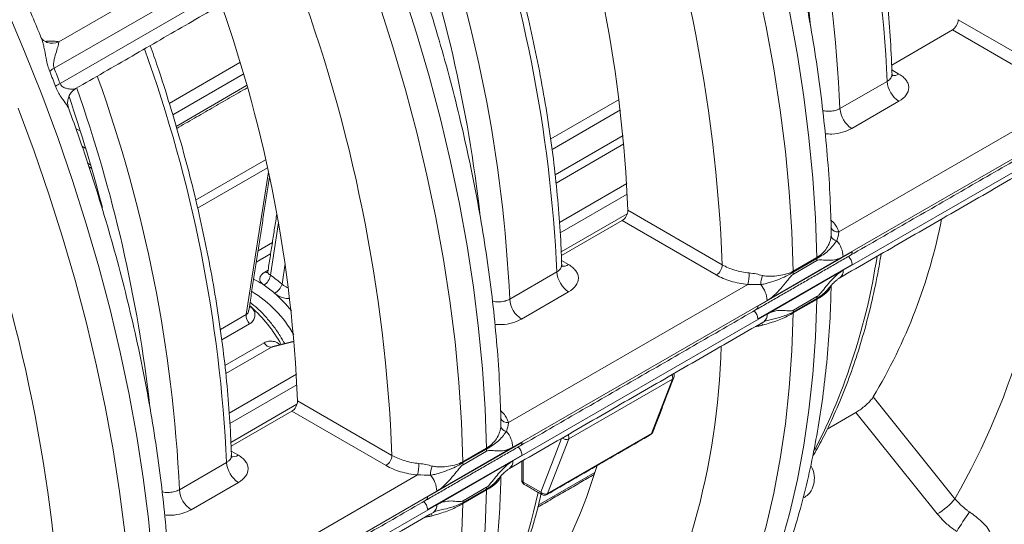
# Model space of a CAD drawing. Units: millimetres. Extents: x -20 to 479, y -435 to 236.
# Drawn here: x 392 to 428, y -273 to -255 of the extents above; entities that cross this region are included whole.
import ezdxf

# ---------------------------------------------------------------- set-up
doc = ezdxf.new("R2010")
doc.units = ezdxf.units.MM

msp = doc.modelspace()

# ---------------------------------------------------------------- linework, layer by layer
at = {"color": 7, "linetype": 'Continuous', "lineweight": 15}
for p, q in [((402.948, -251.048), (393.558, -256.469)), ((393.724, -255.525), (401.623, -250.964)), ((393.77, -257.016), (403.161, -251.595)), ((426.07, -254.724), (429.466, -256.684)), ((423.68, -256.356), (425.864, -255.095)), ((429.254, -257.052), (425.864, -255.095)), ((393.236, -255.504), (393.288, -255.5)), ((393.298, -255.538), (393.309, -255.543)), ((397.701, -257.735), (400.239, -256.269)), ((400.361, -256.682), (397.824, -258.147)), ((423.687, -256.532), (423.942, -256.679)), ((421.821, -257.923), (423.518, -256.943)), ((397.945, -258.562), (400.481, -257.098)), ((421.779, -262.36), (430.389, -257.39)), ((411.416, -259.013), (413.88, -257.59)), ((423.942, -257.659), (422.245, -258.639)), ((413.926, -257.969), (411.465, -259.39)), ((421.935, -263.25), (431.081, -257.97)), ((421.935, -263.74), (431.081, -258.46)), ((394.338, -258.637), (394.504, -258.74)), ((411.579, -260.309), (414.025, -258.897)), ((414.052, -259.191), (411.609, -260.601)), ((394.694, -259.356), (394.559, -259.273)), ((394.766, -259.89), (394.872, -259.956)), ((398.648, -261.214), (401.164, -259.761)), ((401.231, -260.057), (398.718, -261.508)), ((400.466, -265.334), (401.262, -260.198)), ((411.732, -262.022), (414.153, -260.624)), ((414.171, -261.003), (411.755, -262.397)), ((414.191, -261.582), (417.587, -263.542)), ((401.628, -262.025), (401.335, -263.918)), ((411.796, -263.075), (414.169, -261.705)), ((411.801, -263.213), (413.985, -261.953)), ((417.374, -263.91), (413.985, -261.953)), ((400.891, -263.043), (401.406, -262.745)), ((422.265, -263.078), (418.871, -265.037)), ((401.343, -263.154), (400.827, -263.452)), ((411.808, -263.39), (412.062, -263.537)), ((419.201, -264.828), (421.935, -263.25)), ((420.137, -263.773), (420.986, -263.283)), ((420.988, -263.315), (420.14, -263.805)), ((420.993, -263.389), (420.144, -263.879)), ((401.137, -263.807), (401.252, -263.74)), ((401.754, -264.24), (401.87, -263.492)), ((409.942, -264.781), (411.639, -263.801)), ((418.871, -265.49), (422.265, -263.53)), ((419.201, -265.318), (421.935, -263.74)), ((409.899, -269.218), (418.509, -264.248)), ((412.063, -264.517), (410.366, -265.497)), ((410.056, -270.108), (419.201, -264.828)), ((420.986, -264.787), (420.137, -265.277)), ((420.14, -265.247), (420.988, -264.758)), ((420.144, -265.179), (420.993, -264.689)), ((399.537, -265.871), (400.466, -265.334)), ((410.056, -270.598), (419.201, -265.318)), ((400.589, -265.668), (399.585, -266.248)), ((399.699, -267.167), (401.115, -266.349)), ((401.374, -266.509), (399.729, -267.459)), ((402.194, -266.303), (401.374, -266.509)), ((399.852, -268.879), (402.273, -267.482)), ((415.798, -267.654), (412.064, -269.809)), ((415.041, -269.618), (415.798, -267.654)), ((402.291, -267.86), (399.876, -269.255)), ((423.015, -268.3), (425.956, -271.959)), ((399.916, -269.933), (402.29, -268.563)), ((402.311, -268.44), (405.707, -270.4)), ((399.921, -270.071), (402.105, -268.811)), ((405.495, -270.767), (402.105, -268.811)), ((421.358, -269.457), (422.39, -268.861)), ((425.32, -272.506), (422.39, -268.861)), ((411.061, -271.728), (411.807, -269.79)), ((411.307, -271.774), (415.041, -269.618)), ((412.064, -269.809), (411.307, -271.774)), ((410.385, -269.935), (406.991, -271.895)), ((407.322, -271.686), (410.056, -270.108)), ((408.258, -270.631), (409.106, -270.141)), ((409.109, -270.173), (408.26, -270.663)), ((399.928, -270.248), (400.183, -270.395)), ((406.991, -272.348), (410.385, -270.388)), ((409.113, -270.247), (408.265, -270.737)), ((398.063, -271.639), (399.76, -270.659)), ((407.322, -272.176), (410.056, -270.598)), ((410.428, -270.586), (410.428, -271.363)), ((398.02, -276.076), (406.63, -271.106)), ((410.966, -272.193), (413.006, -271.015)), ((400.184, -271.375), (398.486, -272.355)), ((408.265, -272.037), (409.113, -271.547)), ((410.428, -271.363), (411.061, -271.728)), ((398.177, -276.966), (407.322, -271.686)), ((409.106, -271.645), (408.258, -272.135)), ((408.26, -272.105), (409.109, -271.615)), ((398.177, -277.455), (407.322, -272.176))]:
    msp.add_line(p, q, dxfattribs=at)
at = {"color": 7, "linetype": 'Continuous', "lineweight": 15, "flags": 128}
for points in [[(408.239, -229.234), (409.167, -230.652), (410.064, -232.092), (410.931, -233.554), (411.765, -235.034), (412.565, -236.531), (413.33, -238.043), (414.059, -239.566), (414.752, -241.1), (415.406, -242.641), (416.021, -244.188), (416.596, -245.739), (417.13, -247.29), (417.623, -248.84), (418.074, -250.386), (418.481, -251.927), (418.845, -253.459), (419.165, -254.981), (419.44, -256.491), (419.671, -257.985), (419.856, -259.463), (419.996, -260.922), (420.089, -262.359), (420.137, -263.773)], [(420.986, -263.283), (420.938, -261.869), (420.844, -260.432), (420.705, -258.973), (420.519, -257.495), (420.289, -256.001), (420.014, -254.491), (419.694, -252.969), (419.33, -251.437), (418.922, -249.896), (418.472, -248.35), (417.979, -246.8), (417.445, -245.249), (416.869, -243.699), (416.254, -242.152), (415.6, -240.61), (414.908, -239.076), (414.179, -237.553), (413.413, -236.041), (412.613, -234.544), (411.779, -233.064), (410.913, -231.603), (410.015, -230.162)], [(409.106, -270.141), (409.059, -268.727), (408.965, -267.29), (408.825, -265.831), (408.64, -264.353), (408.41, -262.859), (408.134, -261.349), (407.814, -259.827), (407.45, -258.295), (407.043, -256.754), (406.592, -255.208), (406.099, -253.658)], [(405.251, -254.148), (405.744, -255.698), (406.194, -257.244), (406.602, -258.784), (406.966, -260.317), (407.286, -261.839), (407.561, -263.348), (407.792, -264.843), (407.977, -266.321), (408.116, -267.78), (408.21, -269.217), (408.258, -270.631)], [(397.227, -276.999), (397.179, -275.585), (397.085, -274.148), (396.946, -272.689), (396.761, -271.211), (396.53, -269.716), (396.255, -268.207), (395.935, -266.685), (395.571, -265.152), (395.163, -263.612), (394.713, -262.066), (394.22, -260.516), (393.686, -258.964), (393.111, -257.414), (392.495, -255.867), (391.841, -254.326)], [(392.262, -257.904), (392.837, -259.454), (393.372, -261.005), (393.864, -262.555), (394.315, -264.102), (394.722, -265.642), (395.086, -267.175), (395.406, -268.697), (395.682, -270.206), (395.912, -271.701), (396.097, -273.179), (396.237, -274.637), (396.331, -276.075), (396.379, -277.489)], [(411.795, -284.367), (412.613, -283.859), (413.413, -283.286), (414.179, -282.658), (414.908, -281.976), (415.6, -281.242), (416.254, -280.456), (416.869, -279.619), (417.445, -278.733), (417.979, -277.799), (418.472, -276.818), (418.922, -275.791), (419.33, -274.722), (419.694, -273.609), (420.014, -272.457), (420.289, -271.265), (420.519, -270.036), (420.705, -268.772), (420.844, -267.475), (420.938, -266.146), (420.986, -264.787)], [(400.574, -265.088), (400.601, -265.079), (400.641, -265.059)], [(400.641, -265.059), (400.594, -265.019), (400.585, -265.012)], [(420.137, -265.277), (420.089, -266.636), (419.996, -267.965), (419.856, -269.262), (419.671, -270.526), (419.44, -271.755), (419.165, -272.947), (418.845, -274.099), (418.481, -275.211), (418.074, -276.281), (417.623, -277.308), (417.13, -278.288), (416.596, -279.223), (416.021, -280.109), (415.406, -280.946), (414.752, -281.732), (414.059, -282.466), (413.33, -283.148), (412.565, -283.776), (411.765, -284.349), (410.978, -284.839)], [(399.916, -291.225), (400.734, -290.717), (401.534, -290.144), (402.299, -289.516), (403.029, -288.834), (403.721, -288.1), (404.375, -287.314), (404.99, -286.477), (405.565, -285.591), (406.099, -284.656), (406.592, -283.675), (407.043, -282.649), (407.45, -281.579), (407.814, -280.467), (408.134, -279.314), (408.41, -278.123), (408.64, -276.894), (408.825, -275.63), (408.965, -274.333), (409.059, -273.004), (409.106, -271.645)], [(408.258, -272.135), (408.21, -273.493), (408.116, -274.822), (407.977, -276.12), (407.792, -277.384), (407.561, -278.613), (407.286, -279.804), (406.966, -280.957), (406.602, -282.069), (406.194, -283.139), (405.744, -284.165), (405.251, -285.146), (404.717, -286.081), (404.141, -286.967), (403.526, -287.803), (402.872, -288.59), (402.18, -289.324), (401.451, -290.006), (400.685, -290.634), (399.885, -291.207), (399.099, -291.697)]]:
    msp.add_lwpolyline(points, dxfattribs=at)
at = {"color": 7, "linetype": 'Continuous', "lineweight": 15}
for centre, radius, start, end in [((373.712, -258.913), 55.798, 2.2892, 20.5601), ((372.922, -259.25), 50.648, 2.6105, 19.8392), ((371.225, -260.23), 50.648, 2.6105, 19.8392), ((368.796, -260.839), 52.301, 6.4649, 19.399), ((361.833, -265.771), 55.798, 2.2892, 20.5601), ((365.487, -263.562), 48.744, 2.3283, 19.4583), ((361.043, -266.108), 50.648, 2.6105, 19.8392), ((359.346, -267.088), 50.648, 2.6105, 19.8392), ((356.917, -267.697), 52.301, 6.4649, 19.399), ((349.954, -272.629), 55.798, 2.2892, 20.5601), ((353.608, -270.42), 48.744, 2.3283, 19.4583), ((393.494, -255.019), 0.555, 250.5215, 294.4499), ((349.164, -272.966), 50.648, 2.6105, 19.8392), ((393.928, -257.131), 0.759, 119.174, 134.0866), ((423.761, -256.42), 0.316, 253.9471, 304.8622), ((394.135, -257.715), 0.789, 117.5735, 131.7871), ((347.467, -273.945), 50.648, 2.6105, 19.8392), ((424.443, -256.879), 0.927, 183.9555, 237.298), ((345.037, -274.555), 52.301, 6.4649, 19.399), ((340.869, -275.628), 56.231, 14.5677, 18.8199), ((422.746, -257.859), 0.927, 183.9555, 237.298), ((338.074, -279.487), 55.798, 2.2892, 20.5601), ((403.264, -258.914), 26.175, 330.1065, 358.4615), ((405.858, -258.025), 19.998, 329.0846, 348.8343), ((421.73, -262.109), 0.256, 201.6158, 281.0203), ((421.737, -262.437), 0.245, 196.0519, 262.2755), ((421.009, -263.294), 0.928, 2.7362, 41.4756), ((422.124, -263.08), 0.141, 304.2977, 1.0616), ((400.624, -259.836), 22.785, 332.8912, 351.4101), ((421.304, -263.277), 0.319, 181.1034, 186.8566), ((420.364, -263.391), 0.628, 0.1185, 6.8869), ((421.786, -263.579), 0.481, 5.8246, 44.7952), ((401.209, -263.673), 0.152, 241.6269, 281.8045), ((412.564, -263.737), 0.927, 183.9555, 237.298), ((411.881, -263.277), 0.316, 253.9471, 304.8622), ((417.126, -263.521), 0.461, 302.6055, 357.3945), ((420.456, -263.767), 0.319, 181.1034, 186.8566), ((419.516, -263.88), 0.628, 0.1185, 6.8869), ((421.637, -263.77), 0.3, 305.1904, 5.7576), ((399.44, -266.751), 2.984, 56.0457, 64.3206), ((400.843, -263.855), 0.496, 302.0539, 352.687), ((399.015, -267.377), 4.164, 48.8794, 56.1439), ((416.807, -263.832), 1.752, 346.2665, 359.8645), ((420.054, -264.307), 1.085, 159.5681, 177.4366), ((398.521, -268.087), 4.176, 28.9887, 59.1179), ((398.983, -267.441), 3.811, 48.8794, 56.1439), ((401.176, -264.047), 0.609, 301.0249, 341.6136), ((418.275, -264.873), 0.928, 2.7362, 41.4756), ((398.329, -268.175), 4.795, 38.3589, 48.7689), ((410.867, -264.717), 0.927, 183.9555, 237.298), ((421.234, -264.791), 0.248, 172.2758, 179.0715), ((420.488, -264.69), 0.505, 352.3158, 0.1475), ((397.192, -268.939), 5.191, 29.1208, 48.3627), ((418.392, -265.538), 0.481, 5.8246, 44.7952), ((418.73, -265.04), 0.141, 304.2977, 1.0616), ((419.639, -265.18), 0.505, 352.3158, 0.1475), ((400.905, -265.362), 0.44, 176.2963, 224.0565), ((418.902, -265.348), 0.301, 305.5888, 5.7234), ((420.386, -265.281), 0.248, 172.2758, 179.0715), ((418.38, -265.974), 0.705, 21.3158, 28.5109), ((401.37, -266.227), 0.282, 205.6643, 270.9932), ((391.385, -265.772), 26.175, 330.1065, 358.4615), ((415.591, -267.602), 0.213, 346.1276, 29.3432), ((415.746, -267.559), 0.108, 298.76, 338.1746), ((415.678, -267.534), 0.18, 338.9285, 24.3207), ((409.85, -268.967), 0.256, 201.6158, 281.0203), ((409.857, -269.295), 0.245, 196.0519, 262.2755), ((409.129, -270.152), 0.928, 2.7362, 41.4756), ((411.973, -269.613), 0.216, 228.8479, 294.9116), ((411.857, -269.758), 0.213, 346.1276, 29.3432), ((414.921, -269.499), 0.18, 299.9973, 338.9285), ((414.975, -269.595), 0.0696, 301.2583, 340.7538), ((414.989, -269.524), 0.108, 298.76, 338.1746), ((409.425, -270.135), 0.319, 181.1034, 186.8566), ((408.485, -270.248), 0.628, 0.1185, 6.8869), ((409.907, -270.437), 0.481, 5.8246, 44.7952), ((410.244, -269.938), 0.141, 304.2977, 1.0616), ((400.002, -270.135), 0.316, 253.9471, 304.8622), ((405.247, -270.379), 0.461, 302.6055, 357.3945), ((400.684, -270.595), 0.927, 183.9555, 237.298), ((404.928, -270.69), 1.752, 346.2665, 359.8645), ((408.174, -271.164), 1.085, 159.5681, 177.4366), ((408.577, -270.625), 0.319, 181.1034, 186.8566), ((407.636, -270.738), 0.628, 0.1185, 6.8869), ((409.757, -270.628), 0.3, 305.1904, 5.7576), ((395.048, -265.393), 18.819, 328.743, 343.4039), ((406.395, -271.73), 0.928, 2.7362, 41.4756), ((408.608, -271.548), 0.505, 352.3158, 0.1475), ((410.556, -271.289), 0.18, 180, 240.0027), ((410.466, -271.28), 0.0905, 185.6948, 245.6253), ((410.514, -271.374), 0.0863, 172.7442, 235.9436), ((398.987, -271.575), 0.927, 183.9555, 237.298), ((406.85, -271.897), 0.141, 304.2977, 1.0616), ((390.148, -267.22), 21.297, 332.4296, 347.7691), ((409.355, -271.649), 0.248, 172.2758, 179.0715), ((411.151, -271.737), 0.0906, 174.379, 234.3088), ((411.216, -271.577), 0.217, 224.0832, 294.8804), ((411.188, -271.654), 0.18, 240.0027, 299.9973), ((411.242, -271.751), 0.0696, 301.2583, 340.7538), ((424.172, -270.526), 2.289, 300.1044, 321.2295), ((406.513, -272.396), 0.481, 5.8246, 44.7952), ((407.022, -272.206), 0.301, 305.5888, 5.7234), ((408.506, -272.139), 0.248, 172.2758, 179.0715), ((407.76, -272.038), 0.505, 352.3158, 0.1475), ((406.501, -272.832), 0.705, 21.3158, 28.5109), ((441.022, -282.475), 17.672, 145.3849, 148.0992)]:
    msp.add_arc(centre, radius, start, end, dxfattribs=at)
for points, knots in [([(393.095, -255.384), (392.988, -255.123), (392.683, -254.373), (392.14, -253.141), (391.47, -251.69), (390.765, -250.251), (390.028, -248.823), (389.259, -247.41), (388.461, -246.012), (387.632, -244.632), (386.776, -243.272), (385.892, -241.933), (384.982, -240.617), (384.066, -239.347), (383.441, -238.531), (383.138, -238.134)], [0, 0, 0, 0, 0.042901, 0.123048, 0.203184, 0.283309, 0.363428, 0.443541, 0.523653, 0.603765, 0.683879, 0.763998, 0.844124, 0.92426, 1, 1, 1, 1]), ([(423.693, -256.685), (423.686, -256.496), (423.665, -255.886), (423.597, -254.838), (423.475, -253.536), (423.312, -252.218), (423.107, -250.886), (422.862, -249.54), (422.576, -248.184), (422.251, -246.819), (421.887, -245.447), (421.482, -244.071), (421.111, -242.901), (420.862, -242.191), (420.775, -241.94)], [0, 0, 0, 0, 0.0408259, 0.1318378, 0.222841, 0.3138324, 0.4048112, 0.4957766, 0.5867286, 0.6776673, 0.7685933, 0.8595072, 0.9504098, 1, 1, 1, 1]), ([(421.507, -262.348), (421.496, -261.951), (421.472, -261.1), (421.384, -259.773), (421.253, -258.374), (421.08, -256.958), (420.866, -255.529), (420.61, -254.088), (420.313, -252.636), (419.976, -251.177), (419.599, -249.71), (419.183, -248.24), (418.728, -246.766), (418.279, -245.413), (417.965, -244.552), (417.83, -244.182)], [0, 0, 0, 0, 0.069606, 0.1489, 0.228173, 0.307423, 0.386645, 0.46584, 0.545006, 0.624143, 0.703253, 0.782336, 0.861394, 0.940429, 1, 1, 1, 1]), ([(411.814, -263.543), (411.807, -263.354), (411.785, -262.743), (411.718, -261.695), (411.596, -260.394), (411.432, -259.076), (411.228, -257.743), (410.982, -256.398), (410.697, -255.042), (410.372, -253.677), (410.007, -252.305), (409.603, -250.929), (409.232, -249.759), (408.983, -249.049), (408.895, -248.798)], [0, 0, 0, 0, 0.040826, 0.131838, 0.222841, 0.313832, 0.404811, 0.495777, 0.586729, 0.677667, 0.768593, 0.859507, 0.95041, 1, 1, 1, 1]), ([(409.627, -269.206), (409.616, -268.808), (409.593, -267.958), (409.504, -266.631), (409.374, -265.231), (409.201, -263.816), (408.986, -262.387), (408.73, -260.946), (408.434, -259.494), (408.097, -258.034), (407.72, -256.568), (407.304, -255.098), (406.849, -253.624), (406.4, -252.271), (406.086, -251.41), (405.951, -251.04)], [0, 0, 0, 0, 0.069606, 0.1489, 0.228173, 0.307423, 0.386645, 0.46584, 0.545006, 0.624143, 0.703253, 0.782336, 0.861394, 0.940429, 1, 1, 1, 1]), ([(425.864, -255.095), (425.92, -255.063), (425.974, -255.004), (426.051, -254.867), (426.072, -254.79), (426.07, -254.724)], [0, 0, 0, 0, 0.5, 0.5, 1, 1, 1, 1]), ([(393.4, -256.586), (393.376, -256.518), (393.32, -256.362), (393.255, -256.055), (393.207, -255.771), (393.153, -255.543), (393.121, -255.431), (393.1, -255.388), (393.098, -255.383)], [0, 0, 0, 0, 0.153873, 0.350584, 0.665198, 0.820504, 0.979723, 1, 1, 1, 1]), ([(393.31, -255.542), (393.269, -255.523), (393.189, -255.488), (393.122, -255.419), (393.099, -255.382), (393.1, -255.384), (393.1, -255.385)], [0, 0, 0, 0, 0.31536, 0.612017, 0.862933, 1, 1, 1, 1]), ([(393.288, -255.5), (393.386, -255.491), (393.471, -255.489), (393.616, -255.497), (393.677, -255.508), (393.724, -255.525)], [0, 0, 0, 0, 0.5, 0.5, 1, 1, 1, 1]), ([(393.322, -255.547), (393.324, -255.548), (393.328, -255.549), (393.308, -255.541), (393.298, -255.537)], [0, 0, 0, 0, 0.4907368, 1, 1, 1, 1]), ([(393.558, -256.469), (393.535, -256.414), (393.533, -256.35), (393.542, -256.24), (393.553, -256.188), (393.587, -256.043), (393.614, -255.957), (393.663, -255.798), (393.685, -255.725), (393.716, -255.602), (393.726, -255.551), (393.724, -255.525)], [0, 0, 0, 0, 0.125, 0.125, 0.25, 0.25, 0.5, 0.5, 0.75, 0.75, 1, 1, 1, 1]), ([(399.934, -270.401), (399.927, -270.212), (399.906, -269.601), (399.838, -268.553), (399.717, -267.252), (399.553, -265.934), (399.348, -264.601), (399.103, -263.256), (398.818, -261.9), (398.492, -260.535), (398.128, -259.163), (397.723, -257.787), (397.353, -256.617), (397.104, -255.906), (397.016, -255.656)], [0, 0, 0, 0, 0.0408259, 0.1318378, 0.222841, 0.3138324, 0.4048112, 0.4957766, 0.5867286, 0.6776673, 0.7685933, 0.8595072, 0.9504098, 1, 1, 1, 1]), ([(393.61, -257.127), (393.575, -257.036), (393.541, -256.946), (393.506, -256.856), (393.471, -256.766), (393.436, -256.676), (393.4, -256.586)], [0, 0, 0, 0, 0.0004941302, 0.0004941302, 0.0004941302, 0.0009882605, 0.0009882605, 0.0009882605, 0.0009882605]), ([(393.558, -256.469), (393.594, -256.559), (393.63, -256.65), (393.665, -256.741), (393.701, -256.833), (393.736, -256.924), (393.77, -257.016)], [0, 0, 0, 0, 0.000500009, 0.000500009, 0.000500009, 0.001000018, 0.001000018, 0.001000018, 0.001000018]), ([(423.518, -256.943), (423.547, -256.924), (423.62, -256.875), (423.687, -256.785), (423.687, -256.715), (423.687, -256.685)], [0, 0, 0, 0, 0.274367, 0.693023, 1, 1, 1, 1]), ([(423.713, -256.762), (423.711, -256.76), (423.707, -256.756), (423.699, -256.711), (423.694, -256.685)], [0, 0, 0, 0, 0.413169, 1, 1, 1, 1]), ([(423.942, -257.659), (424.054, -257.595), (424.143, -257.517), (424.262, -257.351), (424.294, -257.259), (424.294, -257.124), (424.286, -257.078), (424.255, -256.989), (424.232, -256.946), (424.172, -256.862), (424.134, -256.822), (424.047, -256.747), (423.998, -256.712), (423.942, -256.679)], [0, 0, 0, 0, 0.25, 0.25, 0.5, 0.5, 0.625, 0.625, 0.75, 0.75, 0.875, 0.875, 1, 1, 1, 1]), ([(394.329, -257.198), (394.326, -257.202), (394.31, -257.224), (394.191, -257.226), (394.036, -257.212), (393.897, -257.161), (393.831, -257.11), (393.794, -257.068), (393.778, -257.034), (393.77, -257.016)], [0, 0, 0, 0, 0.065326, 0.33676, 0.6702, 0.835747, 0.90563, 0.94893, 1, 1, 1, 1]), ([(394.07, -257.898), (394.06, -257.874), (394.032, -257.81), (393.898, -257.641), (393.758, -257.434), (393.667, -257.269), (393.624, -257.163), (393.61, -257.127)], [0, 0, 0, 0, 0.201937, 0.547681, 0.746457, 0.913125, 1, 1, 1, 1]), ([(394.077, -257.895), (394.07, -257.877), (394.049, -257.82), (394.037, -257.691), (394.063, -257.53), (394.142, -257.371), (394.24, -257.259), (394.314, -257.22), (394.335, -257.209)], [0, 0, 0, 0, 0.086747, 0.270429, 0.472988, 0.687088, 0.913941, 1, 1, 1, 1]), ([(423.658, -277.513), (423.734, -277.471), (424.092, -277.274), (424.703, -276.871), (425.489, -276.304), (426.241, -275.683), (426.96, -275.016), (427.646, -274.301), (428.297, -273.54), (428.913, -272.733), (429.493, -271.88), (430.036, -270.984), (430.541, -270.044), (431.007, -269.063), (431.433, -268.04), (431.819, -266.979), (432.164, -265.881), (432.468, -264.746), (432.729, -263.577), (432.949, -262.376), (433.125, -261.143), (433.258, -259.882), (433.349, -258.641), (433.374, -257.809), (433.386, -257.416)], [0, 0, 0, 0, 0.012379, 0.058594, 0.10481, 0.151063, 0.197387, 0.243817, 0.290378, 0.337091, 0.383969, 0.431018, 0.478238, 0.525621, 0.573157, 0.620831, 0.668624, 0.71652, 0.7645, 0.812546, 0.860643, 0.908776, 0.956934, 1, 1, 1, 1]), ([(397.748, -276.064), (397.737, -275.666), (397.713, -274.816), (397.625, -273.489), (397.495, -272.089), (397.321, -270.674), (397.107, -269.245), (396.851, -267.803), (396.554, -266.352), (396.217, -264.892), (395.84, -263.426), (395.425, -261.955), (394.969, -260.482), (394.52, -259.129), (394.206, -258.268), (394.072, -257.897)], [0, 0, 0, 0, 0.069606, 0.1489, 0.228173, 0.307423, 0.386645, 0.46584, 0.545006, 0.624143, 0.703253, 0.782336, 0.861394, 0.940429, 1, 1, 1, 1]), ([(421.2, -257.99), (421.22, -257.996), (421.302, -258.02), (421.465, -258.023), (421.664, -257.997), (421.769, -257.948), (421.821, -257.923)], [0, 0, 0, 0, 0.100883, 0.400835, 0.700481, 1, 1, 1, 1]), ([(421.289, -258.83), (421.369, -258.835), (421.584, -258.848), (421.931, -258.786), (422.141, -258.688), (422.245, -258.639)], [0, 0, 0, 0, 0.230248, 0.615122, 1, 1, 1, 1]), ([(413.985, -261.953), (414.041, -261.92), (414.095, -261.862), (414.171, -261.725), (414.193, -261.648), (414.191, -261.582)], [0, 0, 0, 0, 0.5, 0.5, 1, 1, 1, 1]), ([(421.493, -261.932), (421.53, -261.967), (421.62, -262.049), (421.716, -262.194), (421.758, -262.305), (421.779, -262.36)], [0, 0, 0, 0, 0.265617, 0.629191, 1, 1, 1, 1]), ([(421.779, -262.36), (421.776, -262.406), (421.768, -262.458), (421.742, -262.565), (421.725, -262.622), (421.704, -262.68)], [0, 0, 0, 0, 0.5, 0.5, 1, 1, 1, 1]), ([(420.986, -263.283), (421.06, -263.24), (421.128, -263.186), (421.247, -263.071), (421.298, -263.01), (421.386, -262.879), (421.422, -262.81), (421.461, -262.702), (421.473, -262.666), (421.49, -262.589), (421.497, -262.549), (421.502, -262.505)], [0, 0, 0, 0, 0.25, 0.25, 0.5, 0.5, 0.75, 0.75, 0.875, 0.875, 1, 1, 1, 1]), ([(421.704, -262.68), (421.676, -262.715), (421.652, -262.749), (421.605, -262.812), (421.581, -262.842), (421.509, -262.929), (421.459, -262.983), (421.345, -263.085), (421.283, -263.134), (421.145, -263.225), (421.07, -263.268), (420.988, -263.315)], [0, 0, 0, 0, 0.125, 0.125, 0.25, 0.25, 0.5, 0.5, 0.75, 0.75, 1, 1, 1, 1]), ([(420.839, -270.447), (420.955, -270.24), (421.231, -269.75), (421.62, -268.928), (422.014, -267.992), (422.367, -267.016), (422.68, -266.002), (422.952, -264.952), (423.16, -264.004), (423.26, -263.393), (423.299, -263.156)], [0, 0, 0, 0, 0.09907, 0.234441, 0.369998, 0.505718, 0.641577, 0.777551, 0.913616, 1, 1, 1, 1]), ([(421.935, -263.25), (421.85, -263.299), (421.765, -263.332), (421.603, -263.373), (421.524, -263.381), (421.371, -263.384), (421.298, -263.378), (421.187, -263.368), (421.151, -263.364), (421.094, -263.363), (421.075, -263.364), (421.035, -263.37), (421.014, -263.377), (420.993, -263.389)], [0, 0, 0, 0, 0.25, 0.25, 0.5, 0.5, 0.75, 0.75, 0.875, 0.875, 0.9375, 0.9375, 1, 1, 1, 1]), ([(401.137, -263.807), (401.108, -263.825), (401.035, -263.872), (400.963, -263.963), (400.944, -264.072), (400.988, -264.181), (401.067, -264.244), (401.106, -264.276)], [0, 0, 0, 0, 0.142123, 0.365884, 0.584449, 0.794148, 1, 1, 1, 1]), ([(401.242, -263.802), (401.242, -263.804), (401.242, -263.822), (401.225, -263.842), (401.23, -263.838), (401.231, -263.837)], [0, 0, 0, 0, 0.104123, 0.917816, 1, 1, 1, 1]), ([(401.335, -263.918), (401.313, -263.904), (401.269, -263.875), (401.24, -263.836), (401.245, -263.811), (401.247, -263.802)], [0, 0, 0, 0, 0.379362, 0.763294, 1, 1, 1, 1]), ([(411.639, -263.801), (411.668, -263.782), (411.741, -263.733), (411.808, -263.643), (411.808, -263.573), (411.808, -263.543)], [0, 0, 0, 0, 0.274367, 0.693023, 1, 1, 1, 1]), ([(411.834, -263.62), (411.832, -263.618), (411.827, -263.614), (411.819, -263.569), (411.815, -263.543)], [0, 0, 0, 0, 0.413169, 1, 1, 1, 1]), ([(412.063, -264.517), (412.175, -264.452), (412.264, -264.375), (412.383, -264.208), (412.414, -264.117), (412.414, -263.982), (412.406, -263.936), (412.375, -263.847), (412.353, -263.804), (412.292, -263.72), (412.255, -263.68), (412.168, -263.604), (412.118, -263.57), (412.062, -263.537)], [0, 0, 0, 0, 0.25, 0.25, 0.5, 0.5, 0.625, 0.625, 0.75, 0.75, 0.875, 0.875, 1, 1, 1, 1]), ([(417.587, -263.542), (417.719, -263.619), (417.869, -263.683), (418.2, -263.783), (418.375, -263.817), (418.559, -263.836)], [0, 0, 0, 0, 0.5, 0.5, 1, 1, 1, 1]), ([(420.14, -263.805), (420.057, -263.852), (419.969, -263.904), (419.786, -263.998), (419.69, -264.041), (419.491, -264.119), (419.388, -264.154), (419.23, -264.199), (419.177, -264.213), (419.072, -264.238), (419.02, -264.249), (418.97, -264.258)], [0, 0, 0, 0, 0.25, 0.25, 0.5, 0.5, 0.75, 0.75, 0.875, 0.875, 1, 1, 1, 1]), ([(419.037, -263.928), (419.086, -263.941), (419.137, -263.947), (419.236, -263.956), (419.286, -263.958), (419.434, -263.958), (419.532, -263.949), (419.721, -263.92), (419.811, -263.9), (419.982, -263.848), (420.063, -263.816), (420.137, -263.773)], [0, 0, 0, 0, 0.125, 0.125, 0.25, 0.25, 0.5, 0.5, 0.75, 0.75, 1, 1, 1, 1]), ([(420.993, -264.689), (421.002, -264.683), (421.04, -264.658), (421.138, -264.55), (421.277, -264.372), (421.456, -264.156), (421.645, -263.957), (421.809, -263.818), (421.907, -263.757), (421.935, -263.74)], [0, 0, 0, 0, 0.027774, 0.111579, 0.311269, 0.510744, 0.710517, 0.915418, 1, 1, 1, 1]), ([(418.509, -264.248), (418.294, -264.227), (418.09, -264.188), (417.801, -264.101), (417.708, -264.068), (417.534, -263.995), (417.451, -263.954), (417.374, -263.91)], [0, 0, 0, 0, 0.5, 0.5, 0.75, 0.75, 1, 1, 1, 1]), ([(418.559, -263.836), (418.641, -263.844), (418.722, -263.857), (418.881, -263.889), (418.96, -263.908), (419.037, -263.928)], [0, 0, 0, 0, 0.5, 0.5, 1, 1, 1, 1]), ([(420.144, -263.879), (420.101, -263.904), (420.062, -263.948), (419.986, -264.036), (419.95, -264.082), (419.84, -264.219), (419.766, -264.31), (419.614, -264.484), (419.534, -264.567), (419.371, -264.714), (419.287, -264.779), (419.201, -264.828)], [0, 0, 0, 0, 0.125, 0.125, 0.25, 0.25, 0.5, 0.5, 0.75, 0.75, 1, 1, 1, 1]), ([(421.425, -264.378), (421.43, -264.373), (421.486, -264.304), (421.584, -264.2), (421.706, -264.086), (421.783, -264.03), (421.805, -264.018), (421.809, -264.016)], [0, 0, 0, 0, 0.036742, 0.428576, 0.722397, 0.952728, 1, 1, 1, 1]), ([(401.986, -264.37), (401.956, -264.361), (401.894, -264.343), (401.814, -264.293), (401.771, -264.255), (401.754, -264.24)], [0, 0, 0, 0, 0.3486701, 0.7341875, 1, 1, 1, 1]), ([(411.778, -284.37), (411.854, -284.329), (412.212, -284.132), (412.823, -283.729), (413.609, -283.161), (414.361, -282.541), (415.081, -281.874), (415.767, -281.159), (416.418, -280.398), (417.034, -279.59), (417.614, -278.738), (418.157, -277.841), (418.661, -276.902), (419.127, -275.92), (419.554, -274.898), (419.94, -273.837), (420.285, -272.738), (420.588, -271.604), (420.85, -270.435), (421.069, -269.233), (421.246, -268.001), (421.379, -266.74), (421.47, -265.499), (421.495, -264.667), (421.506, -264.274)], [0, 0, 0, 0, 0.012379, 0.058594, 0.10481, 0.151063, 0.197387, 0.243817, 0.290378, 0.337091, 0.383969, 0.431018, 0.478238, 0.525621, 0.573157, 0.620831, 0.668624, 0.71652, 0.7645, 0.812546, 0.860643, 0.908776, 0.956934, 1, 1, 1, 1]), ([(421.502, -264.295), (421.489, -264.326), (421.465, -264.39), (421.352, -264.541), (421.213, -264.651), (421.069, -264.739), (421.022, -264.766), (420.986, -264.787)], [0, 0, 0, 0, 0.222907, 0.454514, 0.835967, 0.874048, 1, 1, 1, 1]), ([(420.988, -264.758), (421.036, -264.727), (421.18, -264.633), (421.327, -264.495), (421.406, -264.397), (421.422, -264.376)], [0, 0, 0, 0, 0.282516, 0.848524, 1, 1, 1, 1]), ([(401.49, -264.569), (401.522, -264.595), (401.602, -264.657), (401.763, -264.725), (401.919, -264.762), (402.005, -264.754), (402.032, -264.752)], [0, 0, 0, 0, 0.217946, 0.534436, 0.852432, 1, 1, 1, 1]), ([(409.32, -264.848), (409.341, -264.854), (409.423, -264.878), (409.586, -264.881), (409.784, -264.855), (409.889, -264.806), (409.942, -264.781)], [0, 0, 0, 0, 0.100883, 0.400835, 0.700481, 1, 1, 1, 1]), ([(400.553, -265.194), (400.552, -265.205), (400.55, -265.246), (400.517, -265.297), (400.48, -265.324), (400.466, -265.334)], [0, 0, 0, 0, 0.196979, 0.692398, 1, 1, 1, 1]), ([(400.589, -265.668), (400.618, -265.649), (400.691, -265.599), (400.767, -265.484), (400.792, -265.335), (400.755, -265.182), (400.679, -265.1), (400.641, -265.059)], [0, 0, 0, 0, 0.142123, 0.365884, 0.584449, 0.794148, 1, 1, 1, 1]), ([(401.851, -266.381), (401.797, -266.286), (401.672, -266.063), (401.441, -265.738), (401.17, -265.41), (400.889, -265.123), (400.695, -264.967), (400.604, -264.894)], [0, 0, 0, 0, 0.162862, 0.377551, 0.592496, 0.807936, 1, 1, 1, 1]), ([(419.201, -265.318), (419.203, -265.317), (419.256, -265.287), (419.361, -265.239), (419.556, -265.187), (419.785, -265.177), (419.972, -265.21), (420.098, -265.202), (420.134, -265.184), (420.144, -265.179)], [0, 0, 0, 0, 0.006139, 0.155807, 0.309588, 0.599661, 0.893498, 0.97136, 1, 1, 1, 1]), ([(409.41, -265.687), (409.49, -265.693), (409.704, -265.706), (410.052, -265.644), (410.261, -265.546), (410.366, -265.497)], [0, 0, 0, 0, 0.230248, 0.615122, 1, 1, 1, 1]), ([(420.137, -265.277), (420.099, -265.299), (419.998, -265.357), (419.812, -265.453), (419.574, -265.551), (419.311, -265.634), (419.129, -265.69), (419.037, -265.718)], [0, 0, 0, 0, 0.125857, 0.333492, 0.54584, 0.769536, 1, 1, 1, 1]), ([(419.076, -265.595), (419.081, -265.592), (419.117, -265.567), (419.148, -265.557), (419.168, -265.555), (419.17, -265.555)], [0, 0, 0, 0, 0.129678, 0.947683, 1, 1, 1, 1]), ([(419.169, -265.554), (419.233, -265.538), (419.428, -265.489), (419.771, -265.413), (420.01, -265.306), (420.14, -265.247)], [0, 0, 0, 0, 0.179021, 0.553754, 1, 1, 1, 1]), ([(401.682, -266.424), (401.657, -266.401), (401.585, -266.337), (401.437, -266.291), (401.264, -266.284), (401.165, -266.327), (401.115, -266.349)], [0, 0, 0, 0, 0.150766, 0.430599, 0.712764, 1, 1, 1, 1]), ([(422.39, -268.861), (422.44, -268.83), (422.54, -268.768), (422.702, -268.641), (422.849, -268.506), (422.956, -268.387), (422.998, -268.325), (423.015, -268.3)], [0, 0, 0, 0, 0.21458, 0.42916, 0.643754, 0.858404, 1, 1, 1, 1]), ([(402.105, -268.811), (402.161, -268.778), (402.216, -268.72), (402.292, -268.583), (402.313, -268.505), (402.311, -268.44)], [0, 0, 0, 0, 0.5, 0.5, 1, 1, 1, 1]), ([(409.613, -268.79), (409.651, -268.824), (409.741, -268.907), (409.837, -269.052), (409.878, -269.162), (409.899, -269.218)], [0, 0, 0, 0, 0.265617, 0.629191, 1, 1, 1, 1]), ([(409.106, -270.141), (409.181, -270.098), (409.249, -270.044), (409.367, -269.929), (409.419, -269.868), (409.507, -269.737), (409.542, -269.668), (409.582, -269.56), (409.593, -269.523), (409.611, -269.446), (409.618, -269.407), (409.622, -269.363)], [0, 0, 0, 0, 0.25, 0.25, 0.5, 0.5, 0.75, 0.75, 0.875, 0.875, 1, 1, 1, 1]), ([(409.899, -269.218), (409.897, -269.264), (409.888, -269.316), (409.863, -269.423), (409.846, -269.479), (409.824, -269.537)], [0, 0, 0, 0, 0.5, 0.5, 1, 1, 1, 1]), ([(409.824, -269.537), (409.797, -269.573), (409.773, -269.606), (409.725, -269.67), (409.702, -269.7), (409.63, -269.787), (409.579, -269.841), (409.466, -269.943), (409.403, -269.991), (409.266, -270.083), (409.191, -270.126), (409.109, -270.173)], [0, 0, 0, 0, 0.125, 0.125, 0.25, 0.25, 0.5, 0.5, 0.75, 0.75, 1, 1, 1, 1]), ([(410.056, -270.108), (409.97, -270.157), (409.886, -270.19), (409.724, -270.231), (409.645, -270.239), (409.492, -270.242), (409.418, -270.236), (409.308, -270.226), (409.271, -270.222), (409.215, -270.221), (409.196, -270.221), (409.156, -270.228), (409.135, -270.235), (409.113, -270.247)], [0, 0, 0, 0, 0.25, 0.25, 0.5, 0.5, 0.75, 0.75, 0.875, 0.875, 0.9375, 0.9375, 1, 1, 1, 1]), ([(399.76, -270.659), (399.788, -270.64), (399.861, -270.591), (399.929, -270.501), (399.928, -270.431), (399.928, -270.401)], [0, 0, 0, 0, 0.274367, 0.693023, 1, 1, 1, 1]), ([(399.954, -270.477), (399.953, -270.476), (399.948, -270.472), (399.94, -270.427), (399.935, -270.401)], [0, 0, 0, 0, 0.413169, 1, 1, 1, 1]), ([(400.184, -271.375), (400.296, -271.31), (400.384, -271.233), (400.504, -271.066), (400.535, -270.975), (400.535, -270.84), (400.527, -270.794), (400.496, -270.705), (400.473, -270.662), (400.413, -270.578), (400.375, -270.537), (400.289, -270.462), (400.239, -270.427), (400.183, -270.395)], [0, 0, 0, 0, 0.25, 0.25, 0.5, 0.5, 0.625, 0.625, 0.75, 0.75, 0.875, 0.875, 1, 1, 1, 1]), ([(405.707, -270.4), (405.839, -270.477), (405.99, -270.541), (406.321, -270.641), (406.496, -270.675), (406.68, -270.694)], [0, 0, 0, 0, 0.5, 0.5, 1, 1, 1, 1]), ([(406.63, -271.106), (406.415, -271.085), (406.211, -271.045), (405.922, -270.959), (405.829, -270.926), (405.654, -270.853), (405.572, -270.812), (405.495, -270.767)], [0, 0, 0, 0, 0.5, 0.5, 0.75, 0.75, 1, 1, 1, 1]), ([(406.68, -270.694), (406.762, -270.702), (406.842, -270.715), (407.001, -270.747), (407.081, -270.766), (407.157, -270.786)], [0, 0, 0, 0, 0.5, 0.5, 1, 1, 1, 1]), ([(408.26, -270.663), (408.178, -270.71), (408.09, -270.762), (407.906, -270.856), (407.81, -270.899), (407.611, -270.977), (407.508, -271.012), (407.351, -271.057), (407.298, -271.071), (407.193, -271.096), (407.141, -271.106), (407.09, -271.116)], [0, 0, 0, 0, 0.25, 0.25, 0.5, 0.5, 0.75, 0.75, 0.875, 0.875, 1, 1, 1, 1]), ([(407.157, -270.786), (407.207, -270.798), (407.257, -270.805), (407.357, -270.814), (407.407, -270.816), (407.555, -270.815), (407.653, -270.807), (407.841, -270.778), (407.931, -270.758), (408.102, -270.706), (408.183, -270.674), (408.258, -270.631)], [0, 0, 0, 0, 0.125, 0.125, 0.25, 0.25, 0.5, 0.5, 0.75, 0.75, 1, 1, 1, 1]), ([(408.265, -270.737), (408.222, -270.762), (408.182, -270.806), (408.107, -270.894), (408.07, -270.94), (407.96, -271.077), (407.887, -271.168), (407.734, -271.342), (407.655, -271.425), (407.491, -271.572), (407.408, -271.636), (407.322, -271.686)], [0, 0, 0, 0, 0.125, 0.125, 0.25, 0.25, 0.5, 0.5, 0.75, 0.75, 1, 1, 1, 1]), ([(409.113, -271.547), (409.123, -271.541), (409.161, -271.516), (409.259, -271.408), (409.397, -271.23), (409.576, -271.014), (409.766, -270.814), (409.929, -270.676), (410.027, -270.615), (410.056, -270.598)], [0, 0, 0, 0, 0.027774, 0.111579, 0.311269, 0.510744, 0.710517, 0.915418, 1, 1, 1, 1]), ([(409.546, -271.236), (409.551, -271.23), (409.606, -271.162), (409.704, -271.057), (409.826, -270.944), (409.904, -270.888), (409.926, -270.876), (409.93, -270.874)], [0, 0, 0, 0, 0.036742, 0.428576, 0.722397, 0.952728, 1, 1, 1, 1]), ([(420.512, -271.933), (420.57, -271.893), (420.719, -271.791), (420.871, -271.543), (420.915, -271.213), (420.874, -270.938), (420.786, -270.799), (420.767, -270.769)], [0, 0, 0, 0, 0.166752, 0.421129, 0.675686, 0.930335, 1, 1, 1, 1]), ([(399.899, -291.228), (399.975, -291.187), (400.333, -290.99), (400.944, -290.587), (401.73, -290.019), (402.482, -289.399), (403.201, -288.732), (403.887, -288.017), (404.539, -287.255), (405.155, -286.448), (405.735, -285.596), (406.277, -284.699), (406.782, -283.76), (407.248, -282.778), (407.674, -281.756), (408.06, -280.695), (408.406, -279.596), (408.709, -278.462), (408.971, -277.293), (409.19, -276.091), (409.367, -274.859), (409.5, -273.598), (409.59, -272.357), (409.615, -271.524), (409.627, -271.132)], [0, 0, 0, 0, 0.012379, 0.058594, 0.10481, 0.151063, 0.197387, 0.243817, 0.290378, 0.337091, 0.383969, 0.431018, 0.478238, 0.525621, 0.573157, 0.620831, 0.668624, 0.71652, 0.7645, 0.812546, 0.860643, 0.908776, 0.956934, 1, 1, 1, 1]), ([(409.622, -271.153), (409.61, -271.184), (409.585, -271.247), (409.473, -271.399), (409.333, -271.509), (409.19, -271.596), (409.143, -271.624), (409.106, -271.645)], [0, 0, 0, 0, 0.222907, 0.454514, 0.835967, 0.874048, 1, 1, 1, 1]), ([(409.109, -271.615), (409.156, -271.584), (409.3, -271.491), (409.447, -271.353), (409.526, -271.255), (409.543, -271.234)], [0, 0, 0, 0, 0.282516, 0.848524, 1, 1, 1, 1]), ([(397.441, -271.705), (397.461, -271.712), (397.543, -271.736), (397.706, -271.739), (397.905, -271.713), (398.01, -271.663), (398.063, -271.639)], [0, 0, 0, 0, 0.100883, 0.400835, 0.700481, 1, 1, 1, 1]), ([(408.96, -277.304), (409.076, -277.097), (409.351, -276.607), (409.741, -275.786), (410.134, -274.85), (410.488, -273.874), (410.798, -272.857), (410.99, -272.162), (411.068, -271.797), (411.069, -271.794)], [0, 0, 0, 0, 0.1271773, 0.3009549, 0.4749709, 0.6491969, 0.8236014, 0.9981528, 1, 1, 1, 1]), ([(425.956, -271.959), (426.021, -272.034), (426.151, -272.186), (426.335, -272.339), (426.449, -272.416), (426.478, -272.436)], [0, 0, 0, 0, 0.420827, 0.853896, 1, 1, 1, 1]), ([(408.258, -272.135), (408.22, -272.157), (408.118, -272.215), (407.932, -272.311), (407.695, -272.408), (407.432, -272.492), (407.25, -272.547), (407.157, -272.576)], [0, 0, 0, 0, 0.125857, 0.333492, 0.54584, 0.769536, 1, 1, 1, 1]), ([(407.29, -272.412), (407.353, -272.396), (407.548, -272.347), (407.892, -272.271), (408.13, -272.163), (408.26, -272.105)], [0, 0, 0, 0, 0.179021, 0.553754, 1, 1, 1, 1]), ([(407.322, -272.176), (407.324, -272.175), (407.377, -272.144), (407.482, -272.097), (407.677, -272.045), (407.906, -272.035), (408.092, -272.068), (408.219, -272.06), (408.255, -272.041), (408.265, -272.037)], [0, 0, 0, 0, 0.006139, 0.155807, 0.309588, 0.599661, 0.893498, 0.97136, 1, 1, 1, 1]), ([(397.53, -272.545), (397.611, -272.55), (397.825, -272.564), (398.173, -272.502), (398.382, -272.404), (398.486, -272.355)], [0, 0, 0, 0, 0.230248, 0.615122, 1, 1, 1, 1]), ([(407.197, -272.453), (407.202, -272.449), (407.238, -272.425), (407.269, -272.415), (407.289, -272.413), (407.29, -272.412)], [0, 0, 0, 0, 0.1296782, 0.9476834, 1, 1, 1, 1]), ([(426.019, -273.136), (425.98, -273.11), (425.831, -273.01), (425.584, -272.808), (425.409, -272.607), (425.32, -272.506)], [0, 0, 0, 0, 0.146111, 0.566929, 1, 1, 1, 1]), ([(426.478, -272.436), (426.497, -272.449), (426.597, -272.516), (426.786, -272.661), (427.019, -272.873), (427.175, -273.06), (427.231, -273.218), (427.219, -273.324), (427.182, -273.384), (427.169, -273.405)], [0, 0, 0, 0, 0.0385945, 0.1947945, 0.397693, 0.6586299, 0.8086483, 0.9344344, 1, 1, 1, 1])]:
    msp.add_open_spline(points, degree=3, knots=knots, dxfattribs=at)
for points, degree in [([(394.332, -257.205), (402.465, -252.51)], 1), ([(397.967, -258.636), (400.502, -257.173)], 1), ([(422.203, -263.197), (430.689, -258.298)], 1), ([(421.811, -264.014), (430.956, -258.735)], 1), ([(394.808, -260.015), (394.907, -260.077)], 1), ([(400.557, -265.194), (401.303, -260.384)], 1), ([(401.569, -261.7), (401.243, -263.802)], 1), ([(421.499, -262.348), (421.498, -262.313)], 1), ([(421.502, -262.505), (421.499, -262.348)], 1), ([(418.809, -265.156), (422.203, -263.197)], 1), ([(418.97, -264.258), (418.822, -264.251), (418.668, -264.245), (418.509, -264.248)], 3), ([(410.324, -270.055), (418.809, -265.156)], 1), ([(409.932, -270.872), (419.077, -265.593)], 1), ([(419.037, -265.718), (418.771, -265.769)], 1), ([(402.194, -266.295), (401.428, -266.488)], 1), ([(401.374, -266.509), (401.429, -266.491)], 1), ([(415.089, -269.564), (415.846, -267.599)], 1), ([(409.62, -269.206), (409.619, -269.171)], 1), ([(409.622, -269.363), (409.62, -269.206)], 1), ([(411.278, -271.81), (415.011, -269.655)], 1), ([(406.93, -272.014), (410.324, -270.055)], 1), ([(410.376, -270.616), (410.376, -271.289)], 1), ([(407.09, -271.116), (406.942, -271.109), (406.789, -271.103), (406.63, -271.106)], 3), ([(410.947, -272.264), (412.983, -271.089)], 1), ([(410.466, -271.445), (411.098, -271.81)], 1), ([(398.444, -276.912), (406.93, -272.014)], 1), ([(398.052, -277.73), (407.198, -272.451)], 1), ([(407.157, -272.576), (406.892, -272.627)], 1)]:
    msp.add_open_spline(points, degree=degree, dxfattribs=at)

doc.saveas('drawing.dxf')
